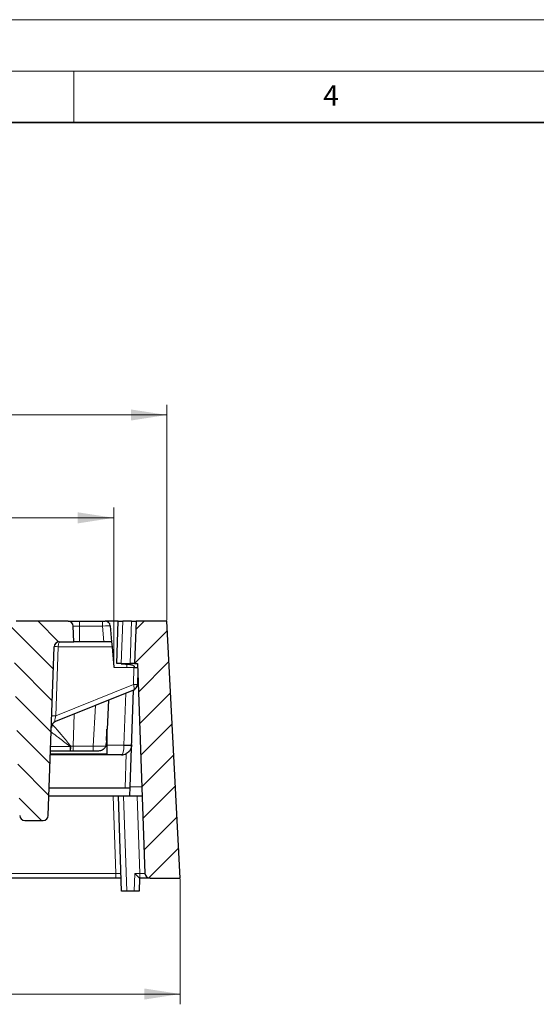
# Model space of a CAD drawing. Units: millimetres. Extents: x 0 to 420, y 0 to 297.
# Drawn here: x 160 to 210, y 201 to 297 of the extents above; entities that cross this region are included whole.
import ezdxf

# ---------------------------------------------------------------- set-up
doc = ezdxf.new("R2010")
doc.units = ezdxf.units.MM
doc.styles.add('SLDTEXTSTYLE0', font='TXT', dxfattribs={"width": 0.605})
doc.dimstyles.new('SLDDIMSTYLE0', dxfattribs={"dimtxt": 3.5, "dimasz": 3.5, "dimexe": 0, "dimexo": 0.0625, "dimgap": 0.875, "dimtad": 1, "dimdec": 0, "dimlfac": 4, "dimrnd": 1e-09, "dimzin": 12, "dimdsep": 46, "dimtxsty": 'SLDTEXTSTYLE0', "dimsah": 1, "dimcen": 0.09, "dimadec": 0, "dimazin": 3, "dimtfac": 1, "dimtdec": 3, "dimtofl": 0, "dimtmove": 0, "dimatfit": 3, "dimfxl": 0, "dimfrac": 2, "dimtolj": 1, "dimtzin": 12, "dimarcsym": 0})
doc.dimstyles.new('SLDDIMSTYLE1', dxfattribs={"dimtxt": 3.5, "dimasz": 3.5, "dimexe": 0, "dimexo": 0.0625, "dimgap": 0.875, "dimtad": 1, "dimlfac": 4, "dimrnd": 1e-09, "dimzin": 12, "dimdsep": 46, "dimtxsty": 'SLDTEXTSTYLE0', "dimsah": 1, "dimcen": 0.09, "dimadec": 0, "dimazin": 3, "dimtol": 1, "dimtp": 2, "dimtm": 2, "dimtfac": 1, "dimtdec": 0, "dimtofl": 0, "dimtmove": 0, "dimatfit": 3, "dimfxl": 0, "dimfrac": 2, "dimtolj": 1, "dimarcsym": 0})
doc.dimstyles.new('SLDDIMSTYLE2', dxfattribs={"dimtxt": 3.5, "dimasz": 3.5, "dimexe": 0, "dimexo": 0.0625, "dimgap": 0.875, "dimtad": 1, "dimlfac": 4, "dimrnd": 1e-09, "dimzin": 12, "dimdsep": 46, "dimtxsty": 'SLDTEXTSTYLE0', "dimsah": 1, "dimcen": 0.09, "dimadec": 0, "dimazin": 3, "dimtol": 1, "dimtm": 2, "dimtfac": 1, "dimtdec": 0, "dimtofl": 0, "dimtmove": 0, "dimatfit": 3, "dimfxl": 0, "dimfrac": 2, "dimtolj": 1, "dimarcsym": 0})

# ---------------------------------------------------------------- blocks, each defined once
blk = doc.blocks.new('_D')
at = {"color": 7, "linetype": 'Continuous', "lineweight": 0}
for p, q in [((69.748, 213.428), (69.748, 201.278)), ((175.368, 213.428), (175.368, 201.278)), ((69.748, 202.278), (175.368, 202.278))]:
    blk.add_line(p, q, dxfattribs=at)
at = {"color": 7, "linetype": 'Continuous', "lineweight": 18}
for points in [[(69.748, 202.278), (73.248, 201.74), (73.248, 202.817)], [(175.368, 202.278), (171.868, 202.817), (171.868, 201.74)]]:
    blk.add_solid(points, dxfattribs=at)
at = {"color": 7, "linetype": 'Continuous', "lineweight": 18, "insert": (119.269, 206.79), "char_height": 3.5, "attachment_point": 1, "style": 'SLDTEXTSTYLE0'}
blk.add_mtext('422', dxfattribs=at)
blk = doc.blocks.new('_D_1')
at = {"color": 7, "linetype": 'Continuous', "lineweight": 0}
for p, q in [((71.058, 238.628), (71.058, 259.571)), ((174.058, 238.628), (174.058, 259.571)), ((71.058, 258.571), (174.058, 258.571))]:
    blk.add_line(p, q, dxfattribs=at)
at = {"color": 7, "linetype": 'Continuous', "lineweight": 18}
for points in [[(71.058, 258.571), (74.558, 258.032), (74.558, 259.109)], [(174.058, 258.571), (170.558, 259.109), (170.558, 258.032)]]:
    blk.add_solid(points, dxfattribs=at)
at = {"color": 7, "linetype": 'Continuous', "lineweight": 18, "attachment_point": 1, "style": 'SLDTEXTSTYLE0'}
for s, insert, char_height in [('412', (117.029, 263.083), 3.5), ('±2', (124.705, 262.032), 2.45)]:
    blk.add_mtext(s, dxfattribs=dict(at, insert=insert, char_height=char_height))
blk = doc.blocks.new('_D_2')
at = {"color": 7, "linetype": 'Continuous', "lineweight": 0}
for p, q in [((76.218, 234.17), (76.218, 249.572)), ((168.898, 234.17), (168.898, 249.572)), ((76.218, 248.572), (168.898, 248.572))]:
    blk.add_line(p, q, dxfattribs=at)
at = {"color": 7, "linetype": 'Continuous', "lineweight": 18}
for points in [[(76.218, 248.572), (79.718, 248.033), (79.718, 249.11)], [(168.898, 248.572), (165.398, 249.11), (165.398, 248.033)]]:
    blk.add_solid(points, dxfattribs=at)
at = {"color": 7, "linetype": 'Continuous', "lineweight": 18, "attachment_point": 1, "style": 'SLDTEXTSTYLE0'}
for s, insert, char_height in [('0', (126.088, 255.191), 2.45), ('370', (117.494, 253.083), 3.5), ('2', (126.088, 252.033), 2.45), ('-', (125.169, 252.033), 2.45)]:
    blk.add_mtext(s, dxfattribs=dict(at, insert=insert, char_height=char_height))

msp = doc.modelspace()

# ---------------------------------------------------------------- hatches: boundary and pattern name
at = {"linetype": 'Continuous', "lineweight": 18}
h = msp.add_hatch(dxfattribs=at)
h.set_pattern_fill('DIN 201 Grauguss', scale=0.5, angle=90, style=0, pattern_type=2)
h.set_pattern_definition([(135, (0, 0), (-1.5875, -1.5875), [])])
edge = h.paths.add_edge_path(flags=0)
edge.add_arc((163.5977, 236.0282), 0.5, 90, 178, ccw=False)
edge.add_line((163.5977, 236.5282), (165.003, 236.5282))
edge.add_line((165.003, 236.5282), (164.95, 238.0457))
edge.add_arc((164.4503, 238.0282), 0.5, 2, 90)
edge.add_line((164.4503, 238.5282), (159.3913, 238.5282))
edge.add_spline(control_points=[(159.3913, 238.5282), (159.385, 238.5282), (159.3786, 238.5281), (159.3723, 238.5279), (159.3164, 238.5257), (159.2601, 238.5139), (159.208, 238.4934), (159.1559, 238.4729), (159.1067, 238.4431), (159.0644, 238.4065), (159.0379, 238.3836), (159.0136, 238.3578), (158.9925, 238.3299), (158.9588, 238.2852), (158.9322, 238.2341), (158.9152, 238.1808), (158.9038, 238.1455), (158.8964, 238.1087), (158.8932, 238.0718)], knot_values=[0.0111837, 0.0111837, 0.0111837, 0.0111837, 0.0112594, 0.0112594, 0.0112594, 0.0119368, 0.0119368, 0.0119368, 0.0126142, 0.0126142, 0.0126142, 0.0130345, 0.0130345, 0.0130345, 0.013712, 0.013712, 0.013712, 0.0141601, 0.0141601, 0.0141601, 0.0141601], weights=[1, 1, 1, 1, 1, 1, 1, 1, 1, 1, 1, 1, 1, 1, 1, 1, 1, 1, 1], degree=3, periodic=0)
edge.add_spline(control_points=[(158.8932, 238.0718), (158.8587, 237.677), (158.8241, 237.2823), (158.7896, 236.8875), (158.7791, 236.7678), (158.7686, 236.648), (158.7582, 236.5282)], knot_values=[0.0184719, 0.0184719, 0.0184719, 0.0184719, 0.0232271, 0.0232271, 0.0232271, 0.0246698, 0.0246698, 0.0246698, 0.0246698], weights=[1, 1, 1, 1, 1, 1, 1], degree=3, periodic=0)
edge.add_line((158.7582, 236.5282), (158.91, 236.5282))
edge.add_arc((158.91, 236.2782), 0.25, 2, 90, ccw=False)
edge.add_line((159.1598, 236.287), (159.7413, 219.6358))
edge.add_arc((160.241, 219.6532), 0.5, 182, 270)
edge.add_line((160.241, 219.1532), (162.0253, 219.1532))
edge.add_arc((162.0253, 219.6532), 0.5, 270, 358)
edge.add_line((162.525, 219.6358), (163.098, 236.0457))
h = msp.add_hatch(dxfattribs=at)
h.set_pattern_fill('DIN 201 Grauguss', scale=0.5, style=0, pattern_type=2)
h.set_pattern_definition([(45, (0, 0), (-1.5875, 1.5875), [])])
edge = h.paths.add_edge_path(flags=0)
edge.add_line((175.3681, 213.5282), (174.0579, 238.5282))
edge.add_line((174.0579, 238.5282), (171.0579, 238.5282))
edge.add_line((171.0579, 238.5282), (170.9139, 234.4032))
edge.add_line((170.9139, 234.4032), (171.214, 234.4032))
edge.add_line((171.214, 234.4032), (171.9261, 214.0108))
edge.add_arc((172.4258, 214.0282), 0.5, 182, 270)
edge.add_line((172.4258, 213.5282), (175.3681, 213.5282))

# ---------------------------------------------------------------- linework, layer by layer
at = {"color": 7, "linetype": 'Continuous', "lineweight": 18}
for p, q in [((0, 297), (420, 297)), ((15, 292), (415, 292)), ((165, 292), (165, 287))]:
    msp.add_line(p, q, dxfattribs=at)
at = {"color": 7, "linetype": 'Continuous', "lineweight": 35}
msp.add_line((410, 287), (20, 287), dxfattribs=at)
at = {"color": 7, "linetype": 'Continuous', "lineweight": 25}
for p, q in [((164.4503, 238.5282), (159.3913, 238.5282)), ((164.4503, 238.5282), (165.5581, 238.5282)), ((165.5581, 238.5282), (167.7998, 238.5282)), ((167.7998, 238.5282), (168.05, 238.5282)), ((169.327, 238.5282), (168.05, 238.5282)), ((169.1829, 234.4032), (169.327, 238.5282)), ((169.327, 238.5282), (169.7658, 238.5282)), ((170.6191, 238.5282), (169.7658, 238.5282)), ((170.6191, 238.5282), (171.0579, 238.5282)), ((171.0579, 238.5282), (170.9139, 234.4032)), ((174.0579, 238.5282), (171.0579, 238.5282)), ((175.3681, 213.5282), (174.0579, 238.5282)), ((165.003, 236.5282), (164.95, 238.0457)), ((168.5481, 238.0718), (168.6831, 236.5282)), ((163.5977, 236.5282), (165.003, 236.5282)), ((165.5581, 236.5282), (165.003, 236.5282)), ((167.9326, 236.5282), (165.5581, 236.5282)), ((168.6831, 236.5282), (167.9326, 236.5282)), ((168.6831, 236.5282), (168.7253, 236.0457)), ((162.525, 219.6358), (163.098, 236.0457)), ((168.7253, 236.0457), (168.8982, 234.0703)), ((168.8982, 234.0703), (170.8583, 234.0361)), ((169.6217, 234.4032), (169.1829, 234.4032)), ((169.6217, 234.4032), (170.4751, 234.4032)), ((170.9139, 234.4032), (170.4751, 234.4032)), ((170.8583, 234.0361), (171.227, 234.0296)), ((170.9139, 234.4032), (171.214, 234.4032)), ((171.2379, 233.7184), (171.1912, 232.3809)), ((171.214, 234.4032), (171.9261, 214.0108)), ((170.8007, 231.8232), (163.2146, 228.7582)), ((170.4957, 222.4277), (170.8241, 231.8332)), ((168.3854, 230.8474), (168.2377, 228.0282)), ((168.2301, 228.0282), (168.2377, 228.0282)), ((168.2377, 225.614), (168.2377, 228.0282)), ((168.1794, 226.9168), (168.1635, 226.614)), ((169.6383, 225.5282), (162.7308, 225.5282)), ((164.6476, 225.9032), (162.7439, 225.9032)), ((164.9469, 225.9032), (164.6476, 225.9032)), ((166.9022, 225.9032), (164.9469, 225.9032)), ((167.4146, 225.9032), (166.9022, 225.9032)), ((168.2377, 225.5282), (168.2377, 225.614)), ((169.9908, 222.2782), (162.6173, 222.2782)), ((170.4905, 222.2782), (169.9908, 222.2782)), ((170.4643, 221.5282), (170.4957, 222.4277)), ((170.4643, 221.5282), (162.5911, 221.5282)), ((169.6618, 212.2782), (169.3388, 221.5282)), ((171.6636, 221.5282), (170.4643, 221.5282)), ((160.241, 219.1532), (162.0253, 219.1532)), ((169.1016, 213.5282), (152.4746, 213.5282)), ((169.6181, 213.5282), (169.1016, 213.5282)), ((171.4118, 213.5282), (171.3681, 212.2782)), ((171.4264, 213.5282), (171.4115, 213.5282)), ((172.4258, 213.5282), (171.4264, 213.5282)), ((172.4258, 213.5282), (175.3681, 213.5282)), ((170.1615, 212.2782), (169.6618, 212.2782)), ((170.8684, 212.2782), (170.1615, 212.2782)), ((171.3681, 212.2782), (170.8684, 212.2782))]:
    msp.add_line(p, q, dxfattribs=at)
at = {"color": 8, "linetype": 'Continuous', "lineweight": 18}
for p, q in [((165.5581, 238.5282), (165.5581, 238.0457)), ((167.7998, 238.5282), (167.7998, 238.0457)), ((169.7658, 238.5282), (169.6217, 234.4032)), ((170.4751, 234.4032), (170.6191, 238.5282)), ((165.5581, 238.0457), (164.95, 238.0457)), ((165.5581, 236.5282), (165.5581, 238.0457)), ((167.7998, 238.0457), (165.5581, 238.0457)), ((167.9326, 236.5282), (167.7998, 238.0457)), ((163.4887, 236.0457), (163.2542, 229.332)), ((168.7253, 236.0457), (163.4887, 236.0457)), ((170.1522, 234.0484), (170.1618, 234.3245)), ((170.8005, 232.3809), (170.8583, 234.0361)), ((171.2454, 233.5038), (171.2304, 233.5038)), ((163.2542, 229.332), (170.8005, 232.3809)), ((169.8881, 226.4868), (170.0641, 231.5256)), ((166.9022, 226.3858), (167.109, 230.3316)), ((165.0557, 229.5021), (164.9469, 226.3858)), ((162.7587, 226.3282), (164.6476, 226.3282)), ((164.6476, 225.9032), (164.6476, 226.3282)), ((164.9469, 226.3858), (166.9022, 226.3858)), ((164.9469, 226.3858), (164.9469, 225.9032)), ((166.9022, 226.3858), (166.9022, 225.9032)), ((168.2377, 226.4846), (169.888, 226.4846)), ((162.7338, 225.614), (168.2377, 225.614)), ((169.9908, 222.2782), (170.1084, 225.6456)), ((170.4957, 222.4277), (171.6322, 222.4277)), ((169.1016, 214.0108), (168.8391, 221.5282)), ((169.8385, 221.5282), (170.1615, 212.2782)), ((171.4264, 214.0108), (171.1639, 221.5282)), ((152.4746, 214.0108), (169.1016, 214.0108)), ((169.1016, 213.5282), (169.1016, 214.0108)), ((170.8684, 212.2782), (170.9289, 214.0108)), ((170.9289, 214.0108), (171.4264, 214.0108)), ((171.4264, 213.5282), (171.4264, 214.0108))]:
    msp.add_line(p, q, dxfattribs=at)
at = {"color": 8, "linetype": 'Continuous', "lineweight": 18, "flags": 128}
for points in [[(163.6759, 236.5282), (163.6401, 236.519), (163.6057, 236.4918), (163.5739, 236.4476), (163.5458, 236.3879), (163.5224, 236.315), (163.5048, 236.2316), (163.4934, 236.1407), (163.4887, 236.0457)], [(170.8007, 231.8232), (170.8313, 231.8458), (170.8538, 231.8854), (170.8676, 231.9407), (170.8722, 232.01), (170.8676, 232.0914), (170.8537, 232.1821), (170.8312, 232.2796), (170.8005, 232.3809)]]:
    msp.add_lwpolyline(points, dxfattribs=at)
at = {"color": 7, "linetype": 'Continuous', "lineweight": 25}
for centre, radius, start, end in [((164.4503, 238.0282), 0.5, 2, 90), ((168.05, 238.0282), 0.5, 5, 90), ((163.5977, 236.0282), 0.5, 90, 178), ((170.5666, 232.4027), 0.625, 292, 358), ((163.4487, 228.1787), 0.625, 112, 178), ((170.2627, 230.7885), 4.3202, 265.025134, 274.974866), ((169.6383, 226.5282), 1, 270, 298.040298), ((160.241, 219.6532), 0.5, 182, 270), ((162.0253, 219.6532), 0.5, 270, 358), ((172.4258, 214.0282), 0.5, 182, 270)]:
    msp.add_arc(centre, radius, start, end, dxfattribs=at)
at = {"color": 8, "linetype": 'Continuous', "lineweight": 18}
for centre, radius, start, end in [((170.9959, 235.8373), 3.4619, 266.765749, 273.234251), ((163.0589, 225.8756), 3.4619, 86.765749, 93.234251), ((161.3554, 229.6705), 4.6913, 314.567173, 315.528752), ((163.596, 226.2685), 1.1132, 340.845697, 5.953281), ((169.6383, 226.4955), 0.25, 357.5, 358), ((170.2253, 230.7946), 4.3209, 265.523988, 275.475821)]:
    msp.add_arc(centre, radius, start, end, dxfattribs=at)
for centre, major_axis, ratio, start_param, end_param in [((167.799, 238.0282), (0.7491, 0.0436), 0.0231582, 0.0006757, 1.5684304), ((163.7228, 236.0282), (0.6248, -0.0174), 0.0188259, 1.9554589, 3.1414611), ((163.4965, 229.5462), (0.3115, 0.7899), 0.1837517, 1.9170256, 3.3143503), ((164.9502, 226.4032), (2.1894, 0.0175), 0.0079575, 4.5992799, 4.7108296), ((166.9008, 226.4032), (1.2503, -0.0262), 0.0139269, 4.7137775, 6.0277319), ((169.6383, 226.5282), (0, 1), 0.25, 3.1415927, 4.6687557), ((169.1004, 214.0282), (0.5009, -0.0175), 0.0347088, 4.716034, 6.2856124), ((171.4252, 214.0282), (0.5009, -0.0175), 0.0347088, 4.716034, 6.2856124)]:
    msp.add_ellipse(centre, major_axis=major_axis, ratio=ratio, start_param=start_param, end_param=end_param, dxfattribs=at)
at = {"color": 7, "linetype": 'Continuous', "lineweight": 25}
for centre, major_axis, ratio, start_param, end_param in [((165.8491, 232.9032), (12.2241, 0.0535), 0.1226304, 1.1824417, 1.2566875), ((166.9273, 226.9095), (0.5414, 10.1304), 0.123211, 4.7208007, 4.8296303), ((170.9289, 214.0282), (-0.4828, 0.4999), 0.0174444, 1.5888586, 3.1247483)]:
    msp.add_ellipse(centre, major_axis=major_axis, ratio=ratio, start_param=start_param, end_param=end_param, dxfattribs=at)
for points, knots in [([(170.4719, 234.3109), (170.5227, 234.3068), (170.6244, 234.2986), (170.7512, 234.2608), (170.8428, 234.1996), (170.8951, 234.1128), (170.8982, 234.0379), (170.8998, 233.9996)], [0, 0, 0, 0, 0.1923727, 0.3847199, 0.5782636, 0.784337, 1, 1, 1, 1]), ([(168.1105, 226.3735), (168.0917, 226.3322), (168.0543, 226.2497), (167.9413, 226.1085), (167.785, 225.9906), (167.602, 225.9185), (167.4743, 225.9033), (167.4157, 225.9032), (167.4146, 225.9032)], [0, 0, 0, 0, 0.1969317, 0.3934281, 0.6000208, 0.8138143, 0.9965375, 1, 1, 1, 1]), ([(168.1105, 226.3735), (168.1347, 226.4522), (168.1592, 226.5317), (168.1635, 226.6132), (168.1635, 226.614)], [0, 0, 0, 0, 0.9910143, 1, 1, 1, 1]), ([(170.6377, 226.4933), (170.6376, 226.4925), (170.6358, 226.4411), (170.617, 226.2748), (170.5251, 226.0325), (170.3382, 225.792), (170.1807, 225.6917), (170.1084, 225.6456)], [0, 0, 0, 0, 0.0027288, 0.1601767, 0.5199862, 0.7797122, 1, 1, 1, 1])]:
    msp.add_open_spline(points, degree=3, knots=knots, dxfattribs=at)
at = {"color": 8, "linetype": 'Continuous', "lineweight": 18}
for points, knots in [([(162.9041, 228.4658), (162.918, 228.4576), (162.9356, 228.4473), (163.0347, 228.3504), (163.1907, 228.1832), (163.4495, 227.8876), (163.7384, 227.5489), (164.0861, 227.1336), (164.4224, 226.7265), (164.6307, 226.4724), (164.7032, 226.3839)], [0, 0, 0, 0, 0.0716916, 0.0907366, 0.2652917, 0.3961266, 0.5305324, 0.7131644, 0.9002175, 1, 1, 1, 1]), ([(164.6476, 226.3282), (164.5578, 226.3994), (164.3036, 226.601), (163.888, 226.9275), (163.4574, 227.2614), (163.1035, 227.5286), (162.8903, 227.6894), (162.8103, 227.744), (162.8082, 227.7455)], [0, 0, 0, 0, 0.13524987, 0.38312307, 0.63618842, 0.81363242, 0.99509235, 1, 1, 1, 1])]:
    msp.add_open_spline(points, degree=3, knots=knots, dxfattribs=at)

# ---------------------------------------------------------------- texts
at = {"color": 7, "linetype": 'Continuous', "lineweight": 18, "insert": (190.03, 290.6343), "char_height": 2, "attachment_point": 2, "style": 'SLDTEXTSTYLE0'}
msp.add_mtext('4', dxfattribs=at)

# ---------------------------------------------------------------- dimensions: what is measured, and where the dimension line sits
at = {"color": 7, "linetype": 'Continuous', "lineweight": 18}
for base, p1, p2, dimstyle, picture, middle in [((174.0579, 258.5709), (71.0579, 238.5282), (174.0579, 238.5282), 'SLDDIMSTYLE1', '_D_1', (122.5579, 258.5709)), ((168.8982, 248.5715), (76.2181, 234.0703), (168.8982, 234.0703), 'SLDDIMSTYLE2', '_D_2', (122.5581, 248.5715))]:
    dim = msp.add_linear_dim(base=base, p1=p1, p2=p2, dimstyle=dimstyle, dxfattribs=at)
    dim.commit()
    dim.dimension.update_dxf_attribs({"geometry": picture, "text_midpoint": middle, "dimtype": 160})
dim = msp.add_linear_dim(base=(175.3681, 202.2782), p1=(69.7477, 213.5282), p2=(175.3681, 213.5282), angle=0, dimstyle='SLDDIMSTYLE0', dxfattribs=at)
dim.commit()
dim.dimension.update_dxf_attribs({"geometry": '_D', "text_midpoint": (122.5579, 202.2782), "dimtype": 160})

doc.saveas('drawing.dxf')
